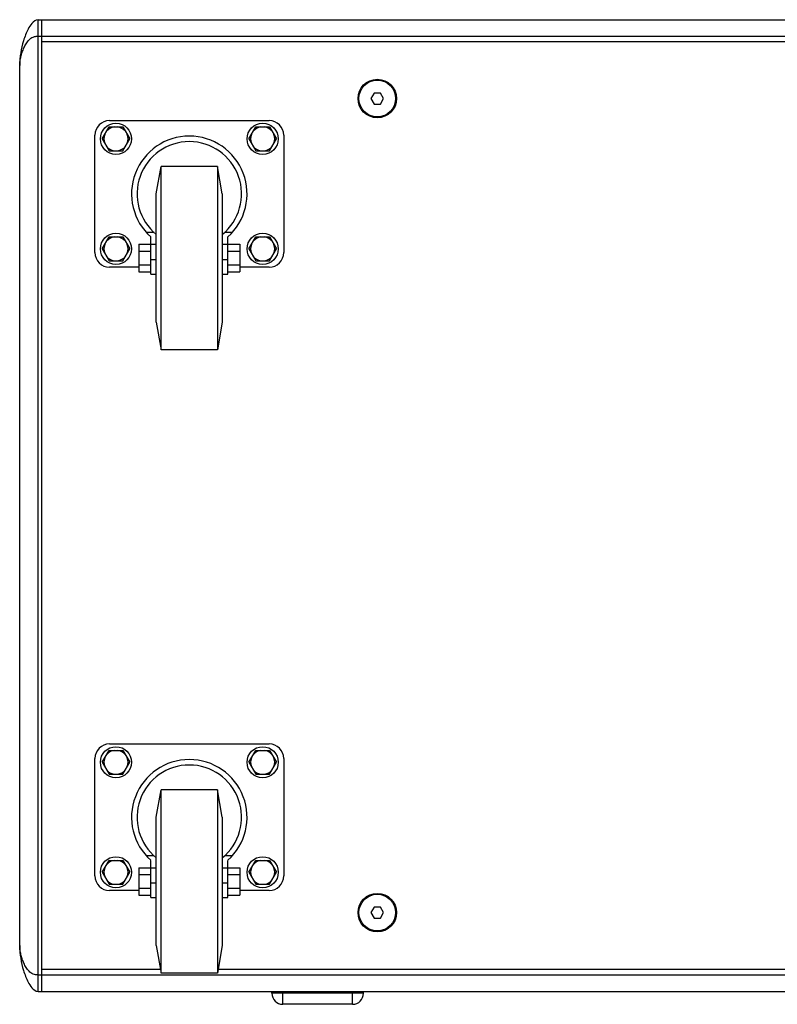
# Model space of a CAD drawing. Extents: x 13439 to 18662, y -1738 to 1416.
# Drawn here: x 17577 to 17990, y -448 to 89 of the extents above; entities that cross this region are included whole.
import ezdxf

# ---------------------------------------------------------------- set-up
doc = ezdxf.new("R2010")
doc.units = 0
doc.header["$MEASUREMENT"] = 0
doc.layers.get('0').update_dxf_attribs({"linetype": 'CONTINUOUS'})
doc.layers.add('02___PRT_ALL_AXES', color=7, linetype='CONTINUOUS')

msp = doc.modelspace()

# ---------------------------------------------------------------- linework, layer by layer
at = {"color": 1, "linetype": 'Continuous'}
for p, q in [((17586.97, -440.87), (17586.97, 89.13)), ((17586.97, 89.13), (18651.97, 89.13)), ((17588.97, -440.87), (17588.97, 89.13)), ((17586.97, 80.13), (18651.97, 80.13)), ((18649.97, 77.13), (17588.97, 77.13)), ((17576.97, -415.87), (17576.97, 64.13)), ((17770.24, 49.13), (17768.51, 46.13)), ((17773.7, 49.13), (17770.24, 49.13)), ((17775.43, 46.13), (17773.7, 49.13)), ((17768.51, 46.13), (17770.24, 43.13)), ((17770.24, 43.13), (17773.7, 43.13)), ((17773.7, 43.13), (17775.43, 46.13)), ((17625.97, 34.13), (17712.97, 34.13)), ((17617.97, -37.87), (17617.97, 26.13)), ((17720.97, 26.13), (17720.97, -37.87)), ((17651.47, -5.87), (17654.11, 9.13)), ((17654.11, -90.87), (17654.11, 9.13)), ((17684.83, 9.13), (17654.11, 9.13)), ((17684.83, 9.13), (17684.83, -90.87)), ((17687.47, -5.87), (17684.83, 9.13)), ((17651.47, -75.87), (17651.47, -5.87)), ((17687.47, -5.87), (17687.47, -75.87)), ((17650.31, -26.97), (17646.08, -26.97)), ((17648.47, -49.68), (17648.47, -29.35)), ((17692.86, -26.97), (17688.63, -26.97)), ((17690.47, -49.68), (17690.47, -29.35)), ((17641.97, -33.37), (17641.97, -48.38)), ((17641.97, -33.37), (17648.47, -33.37)), ((17641.97, -37.12), (17648.47, -37.12)), ((17690.47, -33.37), (17696.97, -33.37)), ((17690.47, -37.12), (17696.97, -37.12)), ((17696.97, -33.37), (17696.97, -48.38)), ((17641.97, -45.87), (17625.97, -45.87)), ((17641.97, -44.62), (17648.47, -44.62)), ((17690.47, -44.62), (17696.97, -44.62)), ((17712.97, -45.87), (17696.97, -45.87)), ((17641.97, -48.38), (17648.47, -48.38)), ((17648.47, -49.68), (17651.47, -49.68)), ((17687.47, -49.68), (17690.47, -49.68)), ((17690.47, -48.38), (17696.97, -48.38)), ((17651.47, -75.87), (17654.11, -90.87)), ((17687.47, -75.87), (17684.83, -90.87)), ((17684.83, -90.87), (17654.11, -90.87)), ((17625.97, -305.87), (17712.97, -305.87)), ((17617.97, -377.87), (17617.97, -313.87)), ((17720.97, -313.87), (17720.97, -377.87)), ((17651.47, -345.87), (17654.11, -330.87)), ((17654.11, -430.87), (17654.11, -330.87)), ((17684.83, -330.87), (17654.11, -330.87)), ((17687.47, -345.87), (17684.83, -330.87)), ((17684.83, -330.87), (17684.83, -430.87)), ((17651.47, -415.87), (17651.47, -345.87)), ((17687.47, -345.87), (17687.47, -415.87)), ((17650.31, -366.97), (17646.08, -366.97)), ((17648.47, -389.68), (17648.47, -369.35)), ((17692.86, -366.97), (17688.63, -366.97)), ((17690.47, -389.68), (17690.47, -369.35)), ((17641.97, -373.37), (17641.97, -388.38)), ((17641.97, -373.37), (17648.47, -373.37)), ((17690.47, -373.37), (17696.97, -373.37)), ((17696.97, -373.37), (17696.97, -388.38)), ((17641.97, -377.12), (17648.47, -377.12)), ((17690.47, -377.12), (17696.97, -377.12)), ((17641.97, -385.87), (17625.97, -385.87)), ((17641.97, -384.62), (17648.47, -384.62)), ((17690.47, -384.62), (17696.97, -384.62)), ((17712.97, -385.87), (17696.97, -385.87)), ((17641.97, -388.38), (17648.47, -388.38)), ((17648.47, -389.68), (17651.47, -389.68)), ((17687.47, -389.68), (17690.47, -389.68)), ((17690.47, -388.38), (17696.97, -388.38)), ((17770.24, -394.87), (17768.51, -397.87)), ((17773.7, -394.87), (17770.24, -394.87)), ((17775.43, -397.87), (17773.7, -394.87)), ((17768.51, -397.87), (17770.24, -400.87)), ((17770.24, -400.87), (17773.7, -400.87)), ((17773.7, -400.87), (17775.43, -397.87)), ((17651.47, -415.87), (17654.11, -430.87)), ((17687.47, -415.87), (17684.83, -430.87)), ((17653.76, -428.87), (17588.97, -428.87)), ((18553.76, -428.87), (17685.18, -428.87)), ((17586.97, -431.87), (18651.97, -431.87)), ((17684.83, -430.87), (17654.11, -430.87)), ((17586.97, -440.87), (18651.97, -440.87)), ((17714.47, -441.87), (17714.47, -440.87)), ((17764.47, -441.87), (17714.47, -441.87)), ((17720.47, -447.87), (17720.47, -440.87)), ((17758.47, -447.87), (17758.47, -440.87)), ((17764.47, -441.87), (17764.47, -440.87)), ((17758.47, -447.87), (17720.47, -447.87))]:
    msp.add_line(p, q, dxfattribs=at)
for centre in [(17771.97, 46.13), (17771.97, -397.87)]:
    msp.add_circle(centre, 10.5, dxfattribs=at)
for centre, radius, start, end in [((17625.97, 26.13), 8, 90, 180), ((17712.97, 26.13), 8, 0, 90), ((17669.47, -5.87), 31.5, 311.8103, 228.1897), ((17669.47, -5.87), 28.5, 309.1667, 230.8333), ((17625.97, -37.87), 8, 180, 270), ((17712.97, -37.87), 8, 270, 0), ((17625.97, -313.87), 8, 90, 180), ((17712.97, -313.87), 8, 0, 90), ((17669.47, -345.87), 31.5, 311.8103, 228.1897), ((17669.47, -345.87), 28.5, 309.1667, 230.8333), ((17625.97, -377.87), 8, 180, 270), ((17712.97, -377.87), 8, 270, 0), ((17720.47, -441.87), 6, 180, 270), ((17758.47, -441.87), 6, 270, 0)]:
    msp.add_arc(centre, radius, start, end, dxfattribs=at)
for points, knots in [([(17586.97, 89.13), (17585.67, 89.13), (17583.46, 87.19), (17581, 83.18), (17578.89, 77.7), (17577.39, 71.01), (17576.97, 66.44), (17576.97, 64.13)], [0, 0, 0, 0, 0.138322, 0.269474, 0.514438, 0.753301, 1, 1, 1, 1]), ([(17576.97, 64.13), (17576.97, 64.82), (17577.1, 66.29), (17577.52, 68.52), (17578.15, 70.85), (17579.01, 73.19), (17580.11, 75.49), (17581.55, 77.67), (17583.25, 79.26), (17585.17, 80.04), (17586.34, 80.13), (17586.97, 80.13)], [0, 0, 0, 0, 0.101478, 0.213314, 0.331127, 0.452618, 0.576202, 0.701569, 0.832526, 0.907609, 1, 1, 1, 1]), ([(17576.97, -415.87), (17576.97, -418.19), (17577.39, -422.75), (17578.89, -429.44), (17581, -434.92), (17583.46, -438.93), (17585.67, -440.87), (17586.97, -440.87)], [0, 0, 0, 0, 0.2467, 0.485562, 0.730526, 0.861678, 1, 1, 1, 1]), ([(17586.97, -431.87), (17586.34, -431.87), (17585.17, -431.79), (17583.25, -431), (17581.55, -429.42), (17580.11, -427.23), (17579.01, -424.94), (17578.15, -422.59), (17577.52, -420.27), (17577.1, -418.03), (17576.97, -416.57), (17576.97, -415.87)], [0, 0, 0, 0, 0.092389, 0.167473, 0.298431, 0.423798, 0.547383, 0.668873, 0.786687, 0.898523, 1, 1, 1, 1])]:
    msp.add_open_spline(points, degree=3, knots=knots, dxfattribs=at)
at = {"layer": '02___PRT_ALL_AXES', "color": 1, "linetype": 'Continuous'}
for p, q in [((17621.96, 24.13), (17625.72, 30.63)), ((17625.72, 30.63), (17633.22, 30.63)), ((17633.22, 30.63), (17636.98, 24.13)), ((17701.96, 24.13), (17705.72, 30.63)), ((17705.72, 30.63), (17713.22, 30.63)), ((17713.22, 30.63), (17716.98, 24.13)), ((17621.96, 24.13), (17625.72, 17.63)), ((17633.22, 17.63), (17636.98, 24.13)), ((17701.96, 24.13), (17705.72, 17.63)), ((17713.22, 17.63), (17716.98, 24.13)), ((17625.72, 17.63), (17633.22, 17.63)), ((17705.72, 17.63), (17713.22, 17.63)), ((17684.83, 9.13), (17654.11, 9.13)), ((17621.96, -35.87), (17625.72, -29.37)), ((17625.72, -29.37), (17633.22, -29.37)), ((17633.22, -29.37), (17636.98, -35.87)), ((17701.96, -35.87), (17705.72, -29.37)), ((17705.72, -29.37), (17713.22, -29.37)), ((17713.22, -29.37), (17716.98, -35.87)), ((17621.96, -35.87), (17625.72, -42.37)), ((17633.22, -42.37), (17636.98, -35.87)), ((17651.47, -33.56), (17648.47, -33.56)), ((17690.47, -33.56), (17687.47, -33.56)), ((17701.96, -35.87), (17705.72, -42.37)), ((17713.22, -42.37), (17716.98, -35.87)), ((17625.72, -42.37), (17633.22, -42.37)), ((17648.47, -41.68), (17651.47, -41.68)), ((17687.47, -41.68), (17690.47, -41.68)), ((17705.72, -42.37), (17713.22, -42.37)), ((17621.96, -315.87), (17625.72, -309.37)), ((17625.72, -309.37), (17633.22, -309.37)), ((17633.22, -309.37), (17636.98, -315.87)), ((17701.96, -315.87), (17705.72, -309.37)), ((17705.72, -309.37), (17713.22, -309.37)), ((17713.22, -309.37), (17716.98, -315.87)), ((17621.96, -315.87), (17625.72, -322.37)), ((17633.22, -322.37), (17636.98, -315.87)), ((17701.96, -315.87), (17705.72, -322.37)), ((17713.22, -322.37), (17716.98, -315.87)), ((17625.72, -322.37), (17633.22, -322.37)), ((17705.72, -322.37), (17713.22, -322.37)), ((17684.83, -330.87), (17654.11, -330.87)), ((17621.96, -375.87), (17625.72, -369.37)), ((17625.72, -369.37), (17633.22, -369.37)), ((17633.22, -369.37), (17636.98, -375.87)), ((17701.96, -375.87), (17705.72, -369.37)), ((17705.72, -369.37), (17713.22, -369.37)), ((17713.22, -369.37), (17716.98, -375.87)), ((17621.96, -375.87), (17625.72, -382.37)), ((17633.22, -382.37), (17636.98, -375.87)), ((17651.47, -373.56), (17648.47, -373.56)), ((17690.47, -373.56), (17687.47, -373.56)), ((17701.96, -375.87), (17705.72, -382.37)), ((17713.22, -382.37), (17716.98, -375.87)), ((17625.72, -382.37), (17633.22, -382.37)), ((17648.47, -381.68), (17651.47, -381.68)), ((17687.47, -381.68), (17690.47, -381.68)), ((17705.72, -382.37), (17713.22, -382.37))]:
    msp.add_line(p, q, dxfattribs=at)
for centre, radius in [((17771.97, 46.13), 10), ((17629.47, 24.13), 8.5), ((17709.47, 24.13), 8.5), ((17629.47, -35.87), 8.5), ((17709.47, -35.87), 8.5), ((17629.47, -315.87), 8.5), ((17709.47, -315.87), 8.5), ((17629.47, -375.87), 8.5), ((17709.47, -375.87), 8.5), ((17771.97, -397.87), 10)]:
    msp.add_circle(centre, radius, dxfattribs=at)
for centre, start, end in [((17629.47, 24.13), 98.7749, 141.2251), ((17629.47, 24.13), 38.7749, 81.2251), ((17709.47, 24.13), 98.7749, 141.2251), ((17709.47, 24.13), 38.7749, 81.2251), ((17629.47, 24.13), 158.7749, 201.2251), ((17629.47, 24.13), 338.7749, 21.2251), ((17709.47, 24.13), 158.7749, 201.2251), ((17709.47, 24.13), 338.7749, 21.2251), ((17629.47, 24.13), 218.7749, 261.2251), ((17629.47, 24.13), 278.7749, 321.2251), ((17709.47, 24.13), 218.7749, 261.2251), ((17709.47, 24.13), 278.7749, 321.2251), ((17629.47, -35.87), 98.7749, 141.2251), ((17629.47, -35.87), 38.7749, 81.2251), ((17709.47, -35.87), 98.7749, 141.2251), ((17709.47, -35.87), 38.7749, 81.2251), ((17629.47, -35.87), 158.7749, 201.2251), ((17629.47, -35.87), 338.7749, 21.2251), ((17709.47, -35.87), 158.7749, 201.2251), ((17709.47, -35.87), 338.7749, 21.2251), ((17629.47, -35.87), 218.7749, 261.2251), ((17629.47, -35.87), 278.7749, 321.2251), ((17709.47, -35.87), 218.7749, 261.2251), ((17709.47, -35.87), 278.7749, 321.2251), ((17629.47, -315.87), 98.7749, 141.2251), ((17629.47, -315.87), 38.7749, 81.2251), ((17709.47, -315.87), 98.7749, 141.2251), ((17709.47, -315.87), 38.7749, 81.2251), ((17629.47, -315.87), 158.7749, 201.2251), ((17629.47, -315.87), 338.7749, 21.2251), ((17709.47, -315.87), 158.7749, 201.2251), ((17709.47, -315.87), 338.7749, 21.2251), ((17629.47, -315.87), 218.7749, 261.2251), ((17629.47, -315.87), 278.7749, 321.2251), ((17709.47, -315.87), 218.7749, 261.2251), ((17709.47, -315.87), 278.7749, 321.2251), ((17629.47, -375.87), 98.7749, 141.2251), ((17629.47, -375.87), 38.7749, 81.2251), ((17709.47, -375.87), 98.7749, 141.2251), ((17709.47, -375.87), 38.7749, 81.2251), ((17629.47, -375.87), 158.7749, 201.2251), ((17629.47, -375.87), 338.7749, 21.2251), ((17709.47, -375.87), 158.7749, 201.2251), ((17709.47, -375.87), 338.7749, 21.2251), ((17629.47, -375.87), 218.7749, 261.2251), ((17629.47, -375.87), 278.7749, 321.2251), ((17709.47, -375.87), 218.7749, 261.2251), ((17709.47, -375.87), 278.7749, 321.2251)]:
    msp.add_arc(centre, 6.58, start, end, dxfattribs=at)

doc.saveas('drawing.dxf')
